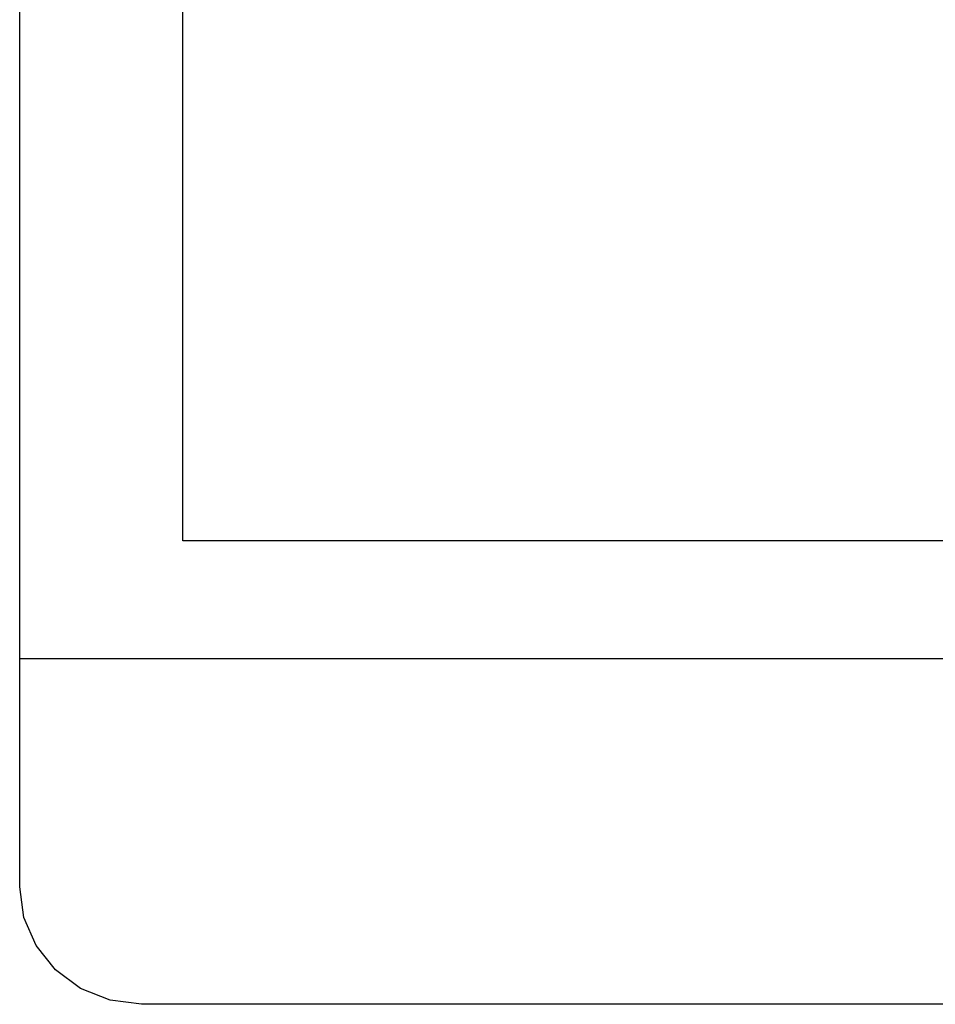
# Model space of a CAD drawing. Units: metres. Extents: x 1.95 to 7.89, y 3.66 to 5.33.
# Drawn here: x 3.02 to 3.17, y 3.85 to 4.01 of the extents above; entities that cross this region are included whole.
import ezdxf

# ---------------------------------------------------------------- set-up
doc = ezdxf.new("R2010")
doc.units = ezdxf.units.M
doc.layers.add('Edges', color=7, linetype='Continuous')

# ---------------------------------------------------------------- blocks, each defined once
blk = doc.blocks.new('office desk accessories fr')
at = {"layer": 'Edges'}
for p, q in [((-0.40256, -0.20605), (-0.40256, 0.10204)), ((-0.40256, -0.20605), (0.16563, -0.20605)), ((-0.40256, -0.24177), (-0.40256, -0.20605)), ((-0.40191, -0.24652), (-0.40256, -0.24177)), ((-0.40001, -0.25094), (-0.40191, -0.24652)), ((-0.39698, -0.25474), (-0.40001, -0.25094)), ((-0.39304, -0.25765), (-0.39698, -0.25474)), ((-0.38844, -0.25948), (-0.39304, -0.25765)), ((-0.38351, -0.26011), (-0.38844, -0.25948)), ((-0.18877, -0.26011), (-0.38351, -0.26011))]:
    blk.add_line(p, q, dxfattribs=at)
blk.add_lwpolyline([(-0.37705, 0.09225), (0.14279, 0.09225), (0.14279, -0.18767), (-0.37705, -0.18767)], close=True, dxfattribs=at)

msp = doc.modelspace()

# ---------------------------------------------------------------- block references
msp.add_blockref('office desk accessories fr', (3.42583, 4.11151))

doc.saveas('drawing.dxf')
